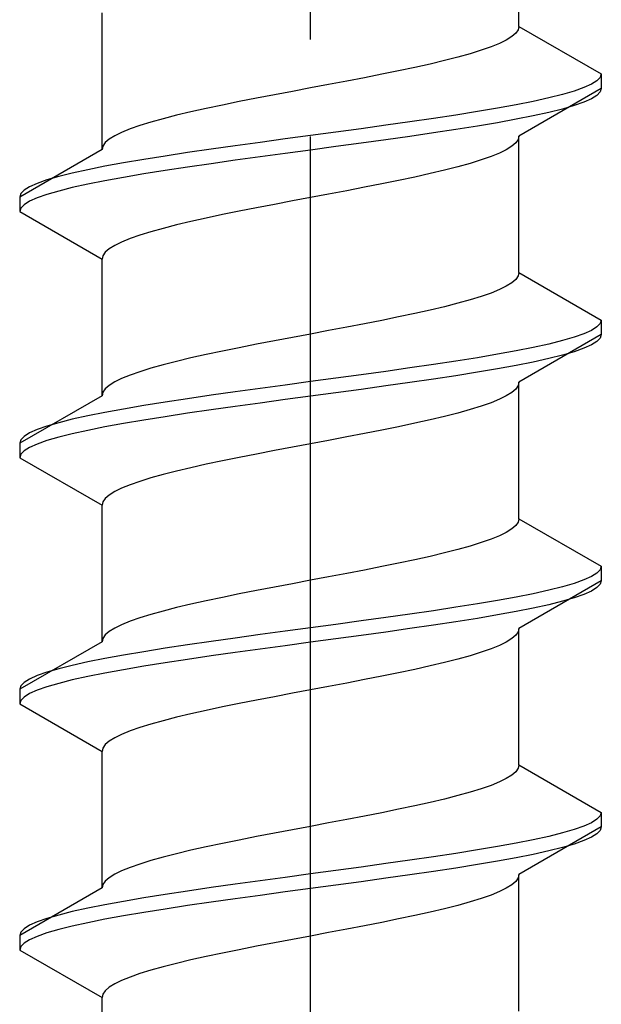
# Model space of a CAD drawing. Extents: x 0 to 1750, y 0 to 2615.
# Drawn here: x 765 to 771, y 1396 to 1406 of the extents above; entities that cross this region are included whole.
import ezdxf

# ---------------------------------------------------------------- set-up
doc = ezdxf.new("R2010")
doc.units = 0
doc.linetypes.add('YCENTER_1', pattern=[13, 10, -1, 1, -1])
doc.linetypes.add('YHIDDEN_1', pattern=[4, 3, -1])
doc.layers.add('YKK_13', color=4, linetype='CONTINUOUS', lineweight=30)

msp = doc.modelspace()

# ---------------------------------------------------------------- linework, layer by layer
at = {"layer": 'YKK_13', "linetype": 'YCENTER_1'}
msp.add_line((768.499, 1368.646), (768.499, 1437.045), dxfattribs=at)
at = {"layer": 'YKK_13', "linetype": 'YHIDDEN_1'}
for p, q in [((770.649, 1405.781), (770.649, 1407.19)), ((766.349, 1404.511), (766.349, 1405.92)), ((770.641, 1405.746), (770.616, 1405.711)), ((770.649, 1405.781), (770.641, 1405.746)), ((770.649, 1405.781), (771.499, 1405.291)), ((770.519, 1405.64), (770.447, 1405.605)), ((770.576, 1405.676), (770.519, 1405.64)), ((770.616, 1405.711), (770.576, 1405.676)), ((770.26, 1405.535), (770.146, 1405.499)), ((770.361, 1405.57), (770.26, 1405.535)), ((770.447, 1405.605), (770.361, 1405.57)), ((770.019, 1405.464), (769.881, 1405.429)), ((770.146, 1405.499), (770.019, 1405.464)), ((769.574, 1405.358), (769.408, 1405.323)), ((769.732, 1405.393), (769.574, 1405.358)), ((769.881, 1405.429), (769.732, 1405.393)), ((769.055, 1405.252), (768.872, 1405.217)), ((769.234, 1405.288), (769.055, 1405.252)), ((769.408, 1405.323), (769.234, 1405.288)), ((771.487, 1405.255), (771.453, 1405.22)), ((771.499, 1405.291), (771.487, 1405.255)), ((771.499, 1405.291), (771.499, 1405.141)), ((768.499, 1405.146), (768.312, 1405.111)), ((768.686, 1405.182), (768.499, 1405.146)), ((768.872, 1405.217), (768.686, 1405.182)), ((771.499, 1405.141), (770.649, 1404.65)), ((771.318, 1405.15), (771.218, 1405.114)), ((771.397, 1405.185), (771.318, 1405.15)), ((771.453, 1405.22), (771.397, 1405.185)), ((771.499, 1405.141), (771.487, 1405.105)), ((767.942, 1405.041), (767.764, 1405.005)), ((768.126, 1405.076), (767.942, 1405.041)), ((768.312, 1405.111), (768.126, 1405.076)), ((770.956, 1405.044), (770.797, 1405.008)), ((771.097, 1405.079), (770.956, 1405.044)), ((771.218, 1405.114), (771.097, 1405.079)), ((771.397, 1405.035), (771.318, 1405)), ((771.453, 1405.07), (771.397, 1405.035)), ((771.487, 1405.105), (771.453, 1405.07)), ((767.424, 1404.935), (767.266, 1404.9)), ((767.59, 1404.97), (767.424, 1404.935)), ((767.764, 1405.005), (767.59, 1404.97)), ((770.427, 1404.938), (770.22, 1404.903)), ((770.62, 1404.973), (770.427, 1404.938)), ((770.797, 1405.008), (770.62, 1404.973)), ((771.097, 1404.929), (770.956, 1404.894)), ((771.218, 1404.964), (771.097, 1404.929)), ((771.318, 1405), (771.218, 1404.964)), ((766.979, 1404.829), (766.852, 1404.794)), ((767.117, 1404.864), (766.979, 1404.829)), ((767.266, 1404.9), (767.117, 1404.864)), ((769.767, 1404.832), (769.525, 1404.797)), ((769.999, 1404.867), (769.767, 1404.832)), ((770.22, 1404.903), (769.999, 1404.867)), ((770.62, 1404.823), (770.427, 1404.788)), ((770.797, 1404.858), (770.62, 1404.823)), ((770.956, 1404.894), (770.797, 1404.858)), ((766.637, 1404.723), (766.55, 1404.688)), ((766.738, 1404.758), (766.637, 1404.723)), ((766.852, 1404.794), (766.738, 1404.758)), ((769.02, 1404.726), (768.76, 1404.691)), ((769.275, 1404.762), (769.02, 1404.726)), ((769.525, 1404.797), (769.275, 1404.762)), ((770.22, 1404.753), (769.999, 1404.717)), ((770.427, 1404.788), (770.22, 1404.753)), ((766.479, 1404.653), (766.422, 1404.617)), ((766.55, 1404.688), (766.479, 1404.653)), ((768.237, 1404.62), (767.978, 1404.585)), ((768.499, 1404.656), (768.237, 1404.62)), ((768.76, 1404.691), (768.499, 1404.656)), ((769.525, 1404.647), (769.275, 1404.612)), ((769.767, 1404.682), (769.525, 1404.647)), ((769.999, 1404.717), (769.767, 1404.682)), ((770.649, 1404.65), (770.641, 1404.615)), ((770.649, 1403.241), (770.649, 1404.65)), ((766.357, 1404.547), (766.349, 1404.511)), ((766.382, 1404.582), (766.357, 1404.547)), ((766.422, 1404.617), (766.382, 1404.582)), ((767.722, 1404.55), (767.473, 1404.515)), ((767.978, 1404.585), (767.722, 1404.55)), ((768.76, 1404.541), (768.499, 1404.506)), ((769.02, 1404.576), (768.76, 1404.541)), ((769.275, 1404.612), (769.02, 1404.576)), ((770.576, 1404.544), (770.519, 1404.509)), ((770.616, 1404.579), (770.576, 1404.544)), ((770.641, 1404.615), (770.616, 1404.579)), ((766.349, 1404.511), (765.499, 1404.021)), ((766.999, 1404.444), (766.778, 1404.409)), ((767.231, 1404.479), (766.999, 1404.444)), ((767.473, 1404.515), (767.231, 1404.479)), ((767.978, 1404.435), (767.722, 1404.4)), ((768.237, 1404.47), (767.978, 1404.435)), ((768.499, 1404.506), (768.237, 1404.47)), ((770.361, 1404.438), (770.26, 1404.403)), ((770.447, 1404.474), (770.361, 1404.438)), ((770.519, 1404.509), (770.447, 1404.474)), ((766.378, 1404.338), (766.201, 1404.303)), ((766.571, 1404.373), (766.378, 1404.338)), ((766.778, 1404.409), (766.571, 1404.373)), ((767.231, 1404.329), (766.999, 1404.294)), ((767.473, 1404.365), (767.231, 1404.329)), ((767.722, 1404.4), (767.473, 1404.365)), ((770.019, 1404.332), (769.881, 1404.297)), ((770.146, 1404.368), (770.019, 1404.332)), ((770.26, 1404.403), (770.146, 1404.368)), ((765.901, 1404.232), (765.78, 1404.197)), ((766.041, 1404.268), (765.901, 1404.232)), ((766.201, 1404.303), (766.041, 1404.268)), ((766.571, 1404.223), (766.378, 1404.188)), ((766.778, 1404.259), (766.571, 1404.223)), ((766.999, 1404.294), (766.778, 1404.259)), ((769.574, 1404.227), (769.408, 1404.191)), ((769.732, 1404.262), (769.574, 1404.227)), ((769.881, 1404.297), (769.732, 1404.262)), ((765.601, 1404.127), (765.544, 1404.091)), ((765.68, 1404.162), (765.601, 1404.127)), ((765.78, 1404.197), (765.68, 1404.162)), ((766.041, 1404.118), (765.901, 1404.082)), ((766.201, 1404.153), (766.041, 1404.118)), ((766.378, 1404.188), (766.201, 1404.153)), ((769.055, 1404.121), (768.872, 1404.086)), ((769.234, 1404.156), (769.055, 1404.121)), ((769.408, 1404.191), (769.234, 1404.156)), ((765.51, 1404.056), (765.499, 1404.021)), ((765.499, 1404.021), (765.499, 1403.871)), ((765.544, 1404.091), (765.51, 1404.056)), ((765.68, 1404.012), (765.601, 1403.977)), ((765.78, 1404.047), (765.68, 1404.012)), ((765.901, 1404.082), (765.78, 1404.047)), ((768.499, 1404.015), (768.312, 1403.98)), ((768.686, 1404.05), (768.499, 1404.015)), ((768.872, 1404.086), (768.686, 1404.05)), ((765.544, 1403.941), (765.51, 1403.906)), ((765.601, 1403.977), (765.544, 1403.941)), ((767.942, 1403.909), (767.764, 1403.874)), ((768.126, 1403.944), (767.942, 1403.909)), ((768.312, 1403.98), (768.126, 1403.944)), ((765.51, 1403.906), (765.499, 1403.871)), ((765.499, 1403.871), (766.349, 1403.38)), ((767.59, 1403.839), (767.424, 1403.803)), ((767.764, 1403.874), (767.59, 1403.839)), ((767.117, 1403.733), (766.979, 1403.697)), ((767.266, 1403.768), (767.117, 1403.733)), ((767.424, 1403.803), (767.266, 1403.768)), ((766.738, 1403.627), (766.637, 1403.592)), ((766.852, 1403.662), (766.738, 1403.627)), ((766.979, 1403.697), (766.852, 1403.662)), ((766.479, 1403.521), (766.422, 1403.486)), ((766.55, 1403.556), (766.479, 1403.521)), ((766.637, 1403.592), (766.55, 1403.556)), ((766.357, 1403.415), (766.349, 1403.38)), ((766.382, 1403.451), (766.357, 1403.415)), ((766.422, 1403.486), (766.382, 1403.451)), ((766.349, 1401.971), (766.349, 1403.38)), ((770.641, 1403.206), (770.616, 1403.171)), ((770.649, 1403.241), (770.641, 1403.206)), ((770.649, 1403.241), (771.499, 1402.751)), ((770.519, 1403.1), (770.447, 1403.065)), ((770.576, 1403.136), (770.519, 1403.1)), ((770.616, 1403.171), (770.576, 1403.136)), ((770.26, 1402.995), (770.146, 1402.959)), ((770.361, 1403.03), (770.26, 1402.995)), ((770.447, 1403.065), (770.361, 1403.03)), ((770.019, 1402.924), (769.881, 1402.889)), ((770.146, 1402.959), (770.019, 1402.924)), ((769.574, 1402.818), (769.408, 1402.783)), ((769.732, 1402.853), (769.574, 1402.818)), ((769.881, 1402.889), (769.732, 1402.853)), ((769.055, 1402.712), (768.872, 1402.677)), ((769.234, 1402.748), (769.055, 1402.712)), ((769.408, 1402.783), (769.234, 1402.748)), ((771.487, 1402.715), (771.453, 1402.68)), ((771.499, 1402.751), (771.487, 1402.715)), ((771.499, 1402.751), (771.499, 1402.601)), ((768.499, 1402.606), (768.312, 1402.571)), ((768.686, 1402.642), (768.499, 1402.606)), ((768.872, 1402.677), (768.686, 1402.642)), ((771.499, 1402.601), (770.649, 1402.11)), ((771.318, 1402.61), (771.218, 1402.574)), ((771.397, 1402.645), (771.318, 1402.61)), ((771.453, 1402.68), (771.397, 1402.645)), ((771.499, 1402.601), (771.487, 1402.565)), ((767.942, 1402.501), (767.764, 1402.465)), ((768.126, 1402.536), (767.942, 1402.501)), ((768.312, 1402.571), (768.126, 1402.536)), ((770.956, 1402.504), (770.797, 1402.468)), ((771.097, 1402.539), (770.956, 1402.504)), ((771.218, 1402.574), (771.097, 1402.539)), ((771.397, 1402.495), (771.318, 1402.46)), ((771.453, 1402.53), (771.397, 1402.495)), ((771.487, 1402.565), (771.453, 1402.53)), ((767.424, 1402.395), (767.266, 1402.36)), ((767.59, 1402.43), (767.424, 1402.395)), ((767.764, 1402.465), (767.59, 1402.43)), ((770.427, 1402.398), (770.22, 1402.363)), ((770.62, 1402.433), (770.427, 1402.398)), ((770.797, 1402.468), (770.62, 1402.433)), ((771.097, 1402.389), (770.956, 1402.354)), ((771.218, 1402.424), (771.097, 1402.389)), ((771.318, 1402.46), (771.218, 1402.424)), ((766.979, 1402.289), (766.852, 1402.254)), ((767.117, 1402.324), (766.979, 1402.289)), ((767.266, 1402.36), (767.117, 1402.324)), ((769.767, 1402.292), (769.525, 1402.257)), ((769.999, 1402.327), (769.767, 1402.292)), ((770.22, 1402.363), (769.999, 1402.327)), ((770.62, 1402.283), (770.427, 1402.248)), ((770.797, 1402.318), (770.62, 1402.283)), ((770.956, 1402.354), (770.797, 1402.318)), ((766.637, 1402.183), (766.55, 1402.148)), ((766.738, 1402.218), (766.637, 1402.183)), ((766.852, 1402.254), (766.738, 1402.218)), ((769.02, 1402.186), (768.76, 1402.151)), ((769.275, 1402.222), (769.02, 1402.186)), ((769.525, 1402.257), (769.275, 1402.222)), ((770.22, 1402.213), (769.999, 1402.177)), ((770.427, 1402.248), (770.22, 1402.213)), ((766.479, 1402.113), (766.422, 1402.077)), ((766.55, 1402.148), (766.479, 1402.113)), ((768.237, 1402.08), (767.978, 1402.045)), ((768.499, 1402.116), (768.237, 1402.08)), ((768.76, 1402.151), (768.499, 1402.116)), ((769.525, 1402.107), (769.275, 1402.072)), ((769.767, 1402.142), (769.525, 1402.107)), ((769.999, 1402.177), (769.767, 1402.142)), ((770.649, 1402.11), (770.641, 1402.075)), ((770.649, 1400.701), (770.649, 1402.11)), ((766.357, 1402.007), (766.349, 1401.971)), ((766.382, 1402.042), (766.357, 1402.007)), ((766.422, 1402.077), (766.382, 1402.042)), ((767.722, 1402.01), (767.473, 1401.975)), ((767.978, 1402.045), (767.722, 1402.01)), ((768.76, 1402.001), (768.499, 1401.966)), ((769.02, 1402.036), (768.76, 1402.001)), ((769.275, 1402.072), (769.02, 1402.036)), ((770.576, 1402.004), (770.519, 1401.969)), ((770.616, 1402.039), (770.576, 1402.004)), ((770.641, 1402.075), (770.616, 1402.039)), ((766.349, 1401.971), (765.499, 1401.481)), ((766.999, 1401.904), (766.778, 1401.869)), ((767.231, 1401.939), (766.999, 1401.904)), ((767.473, 1401.975), (767.231, 1401.939)), ((767.978, 1401.895), (767.722, 1401.86)), ((768.237, 1401.93), (767.978, 1401.895)), ((768.499, 1401.966), (768.237, 1401.93)), ((770.361, 1401.898), (770.26, 1401.863)), ((770.447, 1401.934), (770.361, 1401.898)), ((770.519, 1401.969), (770.447, 1401.934)), ((766.378, 1401.798), (766.201, 1401.763)), ((766.571, 1401.833), (766.378, 1401.798)), ((766.778, 1401.869), (766.571, 1401.833)), ((767.231, 1401.789), (766.999, 1401.754)), ((767.473, 1401.825), (767.231, 1401.789)), ((767.722, 1401.86), (767.473, 1401.825)), ((770.019, 1401.792), (769.881, 1401.757)), ((770.146, 1401.828), (770.019, 1401.792)), ((770.26, 1401.863), (770.146, 1401.828)), ((765.901, 1401.692), (765.78, 1401.657)), ((766.041, 1401.728), (765.901, 1401.692)), ((766.201, 1401.763), (766.041, 1401.728)), ((766.571, 1401.683), (766.378, 1401.648)), ((766.778, 1401.719), (766.571, 1401.683)), ((766.999, 1401.754), (766.778, 1401.719)), ((769.574, 1401.687), (769.408, 1401.651)), ((769.732, 1401.722), (769.574, 1401.687)), ((769.881, 1401.757), (769.732, 1401.722)), ((765.601, 1401.587), (765.544, 1401.551)), ((765.68, 1401.622), (765.601, 1401.587)), ((765.78, 1401.657), (765.68, 1401.622)), ((766.041, 1401.578), (765.901, 1401.542)), ((766.201, 1401.613), (766.041, 1401.578)), ((766.378, 1401.648), (766.201, 1401.613)), ((769.055, 1401.581), (768.872, 1401.546)), ((769.234, 1401.616), (769.055, 1401.581)), ((769.408, 1401.651), (769.234, 1401.616)), ((765.51, 1401.516), (765.499, 1401.481)), ((765.499, 1401.481), (765.499, 1401.331)), ((765.544, 1401.551), (765.51, 1401.516)), ((765.68, 1401.472), (765.601, 1401.437)), ((765.78, 1401.507), (765.68, 1401.472)), ((765.901, 1401.542), (765.78, 1401.507)), ((768.499, 1401.475), (768.312, 1401.44)), ((768.686, 1401.51), (768.499, 1401.475)), ((768.872, 1401.546), (768.686, 1401.51)), ((765.544, 1401.401), (765.51, 1401.366)), ((765.601, 1401.437), (765.544, 1401.401)), ((767.942, 1401.369), (767.764, 1401.334)), ((768.126, 1401.404), (767.942, 1401.369)), ((768.312, 1401.44), (768.126, 1401.404)), ((765.51, 1401.366), (765.499, 1401.331)), ((765.499, 1401.331), (766.349, 1400.84)), ((767.59, 1401.299), (767.424, 1401.263)), ((767.764, 1401.334), (767.59, 1401.299)), ((767.117, 1401.193), (766.979, 1401.157)), ((767.266, 1401.228), (767.117, 1401.193)), ((767.424, 1401.263), (767.266, 1401.228)), ((766.738, 1401.087), (766.637, 1401.052)), ((766.852, 1401.122), (766.738, 1401.087)), ((766.979, 1401.157), (766.852, 1401.122)), ((766.479, 1400.981), (766.422, 1400.946)), ((766.55, 1401.016), (766.479, 1400.981)), ((766.637, 1401.052), (766.55, 1401.016)), ((766.357, 1400.875), (766.349, 1400.84)), ((766.382, 1400.911), (766.357, 1400.875)), ((766.422, 1400.946), (766.382, 1400.911)), ((766.349, 1399.431), (766.349, 1400.84)), ((770.641, 1400.666), (770.616, 1400.631)), ((770.649, 1400.701), (770.641, 1400.666)), ((770.649, 1400.701), (771.499, 1400.211)), ((770.519, 1400.56), (770.447, 1400.525)), ((770.576, 1400.596), (770.519, 1400.56)), ((770.616, 1400.631), (770.576, 1400.596)), ((770.26, 1400.455), (770.146, 1400.419)), ((770.361, 1400.49), (770.26, 1400.455)), ((770.447, 1400.525), (770.361, 1400.49)), ((770.019, 1400.384), (769.881, 1400.349)), ((770.146, 1400.419), (770.019, 1400.384)), ((769.574, 1400.278), (769.408, 1400.243)), ((769.732, 1400.313), (769.574, 1400.278)), ((769.881, 1400.349), (769.732, 1400.313)), ((769.055, 1400.172), (768.872, 1400.137)), ((769.234, 1400.208), (769.055, 1400.172)), ((769.408, 1400.243), (769.234, 1400.208)), ((771.487, 1400.175), (771.453, 1400.14)), ((771.499, 1400.211), (771.487, 1400.175)), ((771.499, 1400.211), (771.499, 1400.061)), ((768.499, 1400.066), (768.312, 1400.031)), ((768.686, 1400.102), (768.499, 1400.066)), ((768.872, 1400.137), (768.686, 1400.102)), ((771.499, 1400.061), (770.649, 1399.57)), ((771.318, 1400.07), (771.218, 1400.034)), ((771.397, 1400.105), (771.318, 1400.07)), ((771.453, 1400.14), (771.397, 1400.105)), ((771.499, 1400.061), (771.487, 1400.025)), ((767.942, 1399.961), (767.764, 1399.925)), ((768.126, 1399.996), (767.942, 1399.961)), ((768.312, 1400.031), (768.126, 1399.996)), ((770.956, 1399.964), (770.797, 1399.928)), ((771.097, 1399.999), (770.956, 1399.964)), ((771.218, 1400.034), (771.097, 1399.999)), ((771.397, 1399.955), (771.318, 1399.92)), ((771.453, 1399.99), (771.397, 1399.955)), ((771.487, 1400.025), (771.453, 1399.99)), ((767.424, 1399.855), (767.266, 1399.82)), ((767.59, 1399.89), (767.424, 1399.855)), ((767.764, 1399.925), (767.59, 1399.89)), ((770.427, 1399.858), (770.22, 1399.823)), ((770.62, 1399.893), (770.427, 1399.858)), ((770.797, 1399.928), (770.62, 1399.893)), ((771.097, 1399.849), (770.956, 1399.814)), ((771.218, 1399.884), (771.097, 1399.849)), ((771.318, 1399.92), (771.218, 1399.884)), ((766.979, 1399.749), (766.852, 1399.714)), ((767.117, 1399.784), (766.979, 1399.749)), ((767.266, 1399.82), (767.117, 1399.784)), ((769.767, 1399.752), (769.525, 1399.717)), ((769.999, 1399.787), (769.767, 1399.752)), ((770.22, 1399.823), (769.999, 1399.787)), ((770.62, 1399.743), (770.427, 1399.708)), ((770.797, 1399.778), (770.62, 1399.743)), ((770.956, 1399.814), (770.797, 1399.778)), ((766.637, 1399.643), (766.55, 1399.608)), ((766.738, 1399.678), (766.637, 1399.643)), ((766.852, 1399.714), (766.738, 1399.678)), ((769.02, 1399.646), (768.76, 1399.611)), ((769.275, 1399.682), (769.02, 1399.646)), ((769.525, 1399.717), (769.275, 1399.682)), ((770.22, 1399.673), (769.999, 1399.637)), ((770.427, 1399.708), (770.22, 1399.673)), ((766.479, 1399.573), (766.422, 1399.537)), ((766.55, 1399.608), (766.479, 1399.573)), ((768.237, 1399.54), (767.978, 1399.505)), ((768.499, 1399.576), (768.237, 1399.54)), ((768.76, 1399.611), (768.499, 1399.576)), ((769.525, 1399.567), (769.275, 1399.532)), ((769.767, 1399.602), (769.525, 1399.567)), ((769.999, 1399.637), (769.767, 1399.602)), ((770.649, 1399.57), (770.641, 1399.535)), ((770.649, 1398.161), (770.649, 1399.57)), ((766.357, 1399.467), (766.349, 1399.431)), ((766.382, 1399.502), (766.357, 1399.467)), ((766.422, 1399.537), (766.382, 1399.502)), ((767.722, 1399.47), (767.473, 1399.435)), ((767.978, 1399.505), (767.722, 1399.47)), ((768.76, 1399.461), (768.499, 1399.426)), ((769.02, 1399.496), (768.76, 1399.461)), ((769.275, 1399.532), (769.02, 1399.496)), ((770.576, 1399.464), (770.519, 1399.429)), ((770.616, 1399.499), (770.576, 1399.464)), ((770.641, 1399.535), (770.616, 1399.499)), ((766.349, 1399.431), (765.499, 1398.941)), ((766.999, 1399.364), (766.778, 1399.329)), ((767.231, 1399.399), (766.999, 1399.364)), ((767.473, 1399.435), (767.231, 1399.399)), ((767.978, 1399.355), (767.722, 1399.32)), ((768.237, 1399.39), (767.978, 1399.355)), ((768.499, 1399.426), (768.237, 1399.39)), ((770.361, 1399.358), (770.26, 1399.323)), ((770.447, 1399.394), (770.361, 1399.358)), ((770.519, 1399.429), (770.447, 1399.394)), ((766.378, 1399.258), (766.201, 1399.223)), ((766.571, 1399.293), (766.378, 1399.258)), ((766.778, 1399.329), (766.571, 1399.293)), ((767.231, 1399.249), (766.999, 1399.214)), ((767.473, 1399.285), (767.231, 1399.249)), ((767.722, 1399.32), (767.473, 1399.285)), ((770.019, 1399.252), (769.881, 1399.217)), ((770.146, 1399.288), (770.019, 1399.252)), ((770.26, 1399.323), (770.146, 1399.288)), ((765.901, 1399.152), (765.78, 1399.117)), ((766.041, 1399.188), (765.901, 1399.152)), ((766.201, 1399.223), (766.041, 1399.188)), ((766.571, 1399.143), (766.378, 1399.108)), ((766.778, 1399.179), (766.571, 1399.143)), ((766.999, 1399.214), (766.778, 1399.179)), ((769.574, 1399.147), (769.408, 1399.111)), ((769.732, 1399.182), (769.574, 1399.147)), ((769.881, 1399.217), (769.732, 1399.182)), ((765.601, 1399.047), (765.544, 1399.011)), ((765.68, 1399.082), (765.601, 1399.047)), ((765.78, 1399.117), (765.68, 1399.082)), ((766.041, 1399.038), (765.901, 1399.002)), ((766.201, 1399.073), (766.041, 1399.038)), ((766.378, 1399.108), (766.201, 1399.073)), ((769.055, 1399.041), (768.872, 1399.006)), ((769.234, 1399.076), (769.055, 1399.041)), ((769.408, 1399.111), (769.234, 1399.076)), ((765.51, 1398.976), (765.499, 1398.941)), ((765.499, 1398.941), (765.499, 1398.791)), ((765.544, 1399.011), (765.51, 1398.976)), ((765.68, 1398.932), (765.601, 1398.897)), ((765.78, 1398.967), (765.68, 1398.932)), ((765.901, 1399.002), (765.78, 1398.967)), ((768.499, 1398.935), (768.312, 1398.9)), ((768.686, 1398.97), (768.499, 1398.935)), ((768.872, 1399.006), (768.686, 1398.97)), ((765.544, 1398.861), (765.51, 1398.826)), ((765.601, 1398.897), (765.544, 1398.861)), ((767.942, 1398.829), (767.764, 1398.794)), ((768.126, 1398.864), (767.942, 1398.829)), ((768.312, 1398.9), (768.126, 1398.864)), ((765.51, 1398.826), (765.499, 1398.791)), ((765.499, 1398.791), (766.349, 1398.3)), ((767.59, 1398.759), (767.424, 1398.723)), ((767.764, 1398.794), (767.59, 1398.759)), ((767.117, 1398.653), (766.979, 1398.617)), ((767.266, 1398.688), (767.117, 1398.653)), ((767.424, 1398.723), (767.266, 1398.688)), ((766.738, 1398.547), (766.637, 1398.512)), ((766.852, 1398.582), (766.738, 1398.547)), ((766.979, 1398.617), (766.852, 1398.582)), ((766.479, 1398.441), (766.422, 1398.406)), ((766.55, 1398.476), (766.479, 1398.441)), ((766.637, 1398.512), (766.55, 1398.476)), ((766.357, 1398.335), (766.349, 1398.3)), ((766.382, 1398.371), (766.357, 1398.335)), ((766.422, 1398.406), (766.382, 1398.371)), ((766.349, 1396.891), (766.349, 1398.3)), ((770.641, 1398.126), (770.616, 1398.091)), ((770.649, 1398.161), (770.641, 1398.126)), ((770.649, 1398.161), (771.499, 1397.671)), ((770.519, 1398.02), (770.447, 1397.985)), ((770.576, 1398.056), (770.519, 1398.02)), ((770.616, 1398.091), (770.576, 1398.056)), ((770.26, 1397.915), (770.146, 1397.879)), ((770.361, 1397.95), (770.26, 1397.915)), ((770.447, 1397.985), (770.361, 1397.95)), ((770.019, 1397.844), (769.881, 1397.809)), ((770.146, 1397.879), (770.019, 1397.844)), ((769.574, 1397.738), (769.408, 1397.703)), ((769.732, 1397.773), (769.574, 1397.738)), ((769.881, 1397.809), (769.732, 1397.773)), ((769.055, 1397.632), (768.872, 1397.597)), ((769.234, 1397.668), (769.055, 1397.632)), ((769.408, 1397.703), (769.234, 1397.668)), ((771.487, 1397.635), (771.453, 1397.6)), ((771.499, 1397.671), (771.487, 1397.635)), ((771.499, 1397.671), (771.499, 1397.521)), ((768.499, 1397.526), (768.312, 1397.491)), ((768.686, 1397.562), (768.499, 1397.526)), ((768.872, 1397.597), (768.686, 1397.562)), ((771.499, 1397.521), (770.649, 1397.03)), ((771.318, 1397.53), (771.218, 1397.494)), ((771.397, 1397.565), (771.318, 1397.53)), ((771.453, 1397.6), (771.397, 1397.565)), ((771.499, 1397.521), (771.487, 1397.485)), ((767.942, 1397.421), (767.764, 1397.385)), ((768.126, 1397.456), (767.942, 1397.421)), ((768.312, 1397.491), (768.126, 1397.456)), ((770.956, 1397.424), (770.797, 1397.388)), ((771.097, 1397.459), (770.956, 1397.424)), ((771.218, 1397.494), (771.097, 1397.459)), ((771.397, 1397.415), (771.318, 1397.38)), ((771.453, 1397.45), (771.397, 1397.415)), ((771.487, 1397.485), (771.453, 1397.45)), ((767.424, 1397.315), (767.266, 1397.28)), ((767.59, 1397.35), (767.424, 1397.315)), ((767.764, 1397.385), (767.59, 1397.35)), ((770.427, 1397.318), (770.22, 1397.283)), ((770.62, 1397.353), (770.427, 1397.318)), ((770.797, 1397.388), (770.62, 1397.353)), ((771.097, 1397.309), (770.956, 1397.274)), ((771.218, 1397.344), (771.097, 1397.309)), ((771.318, 1397.38), (771.218, 1397.344)), ((766.979, 1397.209), (766.852, 1397.174)), ((767.117, 1397.244), (766.979, 1397.209)), ((767.266, 1397.28), (767.117, 1397.244)), ((769.767, 1397.212), (769.525, 1397.177)), ((769.999, 1397.247), (769.767, 1397.212)), ((770.22, 1397.283), (769.999, 1397.247)), ((770.62, 1397.203), (770.427, 1397.168)), ((770.797, 1397.238), (770.62, 1397.203)), ((770.956, 1397.274), (770.797, 1397.238)), ((766.637, 1397.103), (766.55, 1397.068)), ((766.738, 1397.138), (766.637, 1397.103)), ((766.852, 1397.174), (766.738, 1397.138)), ((769.02, 1397.106), (768.76, 1397.071)), ((769.275, 1397.142), (769.02, 1397.106)), ((769.525, 1397.177), (769.275, 1397.142)), ((770.22, 1397.133), (769.999, 1397.097)), ((770.427, 1397.168), (770.22, 1397.133)), ((766.479, 1397.033), (766.422, 1396.997)), ((766.55, 1397.068), (766.479, 1397.033)), ((768.237, 1397), (767.978, 1396.965)), ((768.499, 1397.036), (768.237, 1397)), ((768.76, 1397.071), (768.499, 1397.036)), ((769.525, 1397.027), (769.275, 1396.992)), ((769.767, 1397.062), (769.525, 1397.027)), ((769.999, 1397.097), (769.767, 1397.062)), ((770.649, 1397.03), (770.641, 1396.995)), ((770.649, 1395.621), (770.649, 1397.03)), ((766.357, 1396.927), (766.349, 1396.891)), ((766.382, 1396.962), (766.357, 1396.927)), ((766.422, 1396.997), (766.382, 1396.962)), ((767.722, 1396.93), (767.473, 1396.895)), ((767.978, 1396.965), (767.722, 1396.93)), ((768.76, 1396.921), (768.499, 1396.886)), ((769.02, 1396.956), (768.76, 1396.921)), ((769.275, 1396.992), (769.02, 1396.956)), ((770.576, 1396.924), (770.519, 1396.889)), ((770.616, 1396.959), (770.576, 1396.924)), ((770.641, 1396.995), (770.616, 1396.959)), ((766.349, 1396.891), (765.499, 1396.401)), ((766.999, 1396.824), (766.778, 1396.789)), ((767.231, 1396.859), (766.999, 1396.824)), ((767.473, 1396.895), (767.231, 1396.859)), ((767.978, 1396.815), (767.722, 1396.78)), ((768.237, 1396.85), (767.978, 1396.815)), ((768.499, 1396.886), (768.237, 1396.85)), ((770.361, 1396.818), (770.26, 1396.783)), ((770.447, 1396.854), (770.361, 1396.818)), ((770.519, 1396.889), (770.447, 1396.854)), ((766.378, 1396.718), (766.201, 1396.683)), ((766.571, 1396.753), (766.378, 1396.718)), ((766.778, 1396.789), (766.571, 1396.753)), ((767.231, 1396.709), (766.999, 1396.674)), ((767.473, 1396.745), (767.231, 1396.709)), ((767.722, 1396.78), (767.473, 1396.745)), ((770.019, 1396.712), (769.881, 1396.677)), ((770.146, 1396.748), (770.019, 1396.712)), ((770.26, 1396.783), (770.146, 1396.748)), ((765.901, 1396.612), (765.78, 1396.577)), ((766.041, 1396.648), (765.901, 1396.612)), ((766.201, 1396.683), (766.041, 1396.648)), ((766.571, 1396.603), (766.378, 1396.568)), ((766.778, 1396.639), (766.571, 1396.603)), ((766.999, 1396.674), (766.778, 1396.639)), ((769.574, 1396.607), (769.408, 1396.571)), ((769.732, 1396.642), (769.574, 1396.607)), ((769.881, 1396.677), (769.732, 1396.642)), ((765.601, 1396.507), (765.544, 1396.471)), ((765.68, 1396.542), (765.601, 1396.507)), ((765.78, 1396.577), (765.68, 1396.542)), ((766.041, 1396.498), (765.901, 1396.462)), ((766.201, 1396.533), (766.041, 1396.498)), ((766.378, 1396.568), (766.201, 1396.533)), ((769.055, 1396.501), (768.872, 1396.466)), ((769.234, 1396.536), (769.055, 1396.501)), ((769.408, 1396.571), (769.234, 1396.536)), ((765.51, 1396.436), (765.499, 1396.401)), ((765.499, 1396.401), (765.499, 1396.251)), ((765.544, 1396.471), (765.51, 1396.436)), ((765.68, 1396.392), (765.601, 1396.357)), ((765.78, 1396.427), (765.68, 1396.392)), ((765.901, 1396.462), (765.78, 1396.427)), ((768.499, 1396.395), (768.312, 1396.36)), ((768.686, 1396.43), (768.499, 1396.395)), ((768.872, 1396.466), (768.686, 1396.43)), ((765.544, 1396.321), (765.51, 1396.286)), ((765.601, 1396.357), (765.544, 1396.321)), ((767.942, 1396.289), (767.764, 1396.254)), ((768.126, 1396.324), (767.942, 1396.289)), ((768.312, 1396.36), (768.126, 1396.324)), ((765.51, 1396.286), (765.499, 1396.251)), ((765.499, 1396.251), (766.349, 1395.76)), ((767.59, 1396.219), (767.424, 1396.183)), ((767.764, 1396.254), (767.59, 1396.219)), ((767.117, 1396.113), (766.979, 1396.077)), ((767.266, 1396.148), (767.117, 1396.113)), ((767.424, 1396.183), (767.266, 1396.148)), ((766.738, 1396.007), (766.637, 1395.972)), ((766.852, 1396.042), (766.738, 1396.007)), ((766.979, 1396.077), (766.852, 1396.042)), ((766.479, 1395.901), (766.422, 1395.866)), ((766.55, 1395.936), (766.479, 1395.901)), ((766.637, 1395.972), (766.55, 1395.936)), ((766.357, 1395.795), (766.349, 1395.76)), ((766.382, 1395.831), (766.357, 1395.795)), ((766.422, 1395.866), (766.382, 1395.831)), ((766.349, 1394.351), (766.349, 1395.76))]:
    msp.add_line(p, q, dxfattribs=at)

doc.saveas('drawing.dxf')
